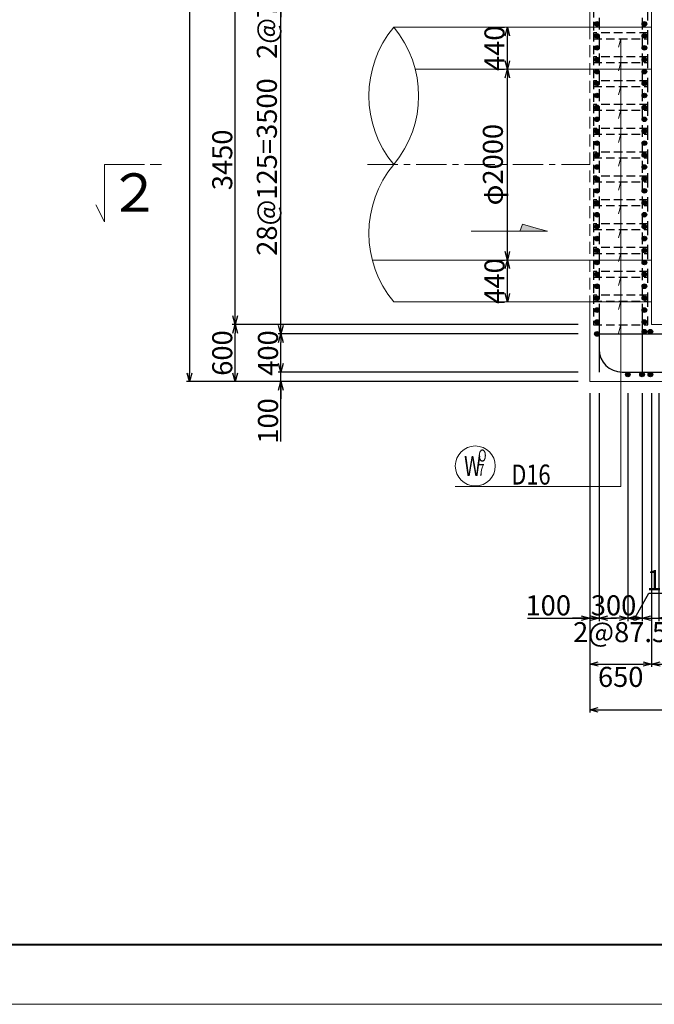
# Model space of a CAD drawing. Extents: x 80423 to 550813, y 123686 to 332097.
# Drawn here: x 118098 to 124756, y 297823 to 308146 of the extents above; entities that cross this region are included whole.
import ezdxf
from ezdxf.enums import TextEntityAlignment as Align

# ---------------------------------------------------------------- set-up
doc = ezdxf.new("R2010")
doc.units = 0
for name, pattern in [('CENTER', [50.8, 31.75, -6.35, 6.35, -6.35]), ('DASHED', [19.05, 12.7, -6.35]), ('HIDDEN', [0.375, 0.25, -0.125])]:
    doc.linetypes.add(name, pattern=pattern)
doc.layers.get('0').update_dxf_attribs({"linetype": 'CONTINUOUS', "lineweight": 20})
for name, color, linetype, lineweight in [('0.3', 4, 'CONTINUOUS', 13), ('D-BAR', 2, 'CONTINUOUS', 25), ('D-BAR-DIM', 4, 'CONTINUOUS', 13), ('D-BAR-TXT', 3, 'CONTINUOUS', 20), ('D-STR-DIM', 7, 'CONTINUOUS', 13), ('D-STRC', 3, 'CONTINUOUS', 20), ('中心線0.13', 4, 'CONTINUOUS', 13), ('図枠', 5, 'CONTINUOUS', 40)]:
    doc.layers.add(name, color=color, linetype=linetype, lineweight=lineweight)
doc.layers.add('図枠補助', color=8, linetype='CONTINUOUS', lineweight=20, plot=False)
doc.styles.add('CW-scale60', font='txt', dxfattribs={"bigfont": 'bigfont.shx'})
doc.dimstyles.new('CW-scale60', dxfattribs={"dimscale": 60, "dimtxt": 3.5, "dimasz": 1.5, "dimexe": 0.5, "dimexo": 2, "dimgap": 0.5, "dimtad": 1, "dimdec": 0, "dimdsep": 46, "dimtxsty": 'Standard', "dimblk": 'OPEN30', "dimcen": 0, "dimclrd": 1, "dimclre": 1, "dimclrt": 3, "dimadec": 0, "dimazin": 0, "dimtfac": 1, "dimtdec": 0, "dimtix": 1, "dimtofl": 0, "dimtmove": 0, "dimatfit": 3, "dimldrblk": 'OPEN30', "dimfxl": 0, "dimtolj": 1, "dimtzin": 0, "dimarcsym": 0})

# ---------------------------------------------------------------- blocks, each defined once
blk = doc.blocks.new('_Open30')
at = {"color": 0, "linetype": 'ByBlock', "lineweight": -2}
for p, q in [((-1, 0.27), (0, 0)), ((0, 0), (-1, -0.27)), ((0, 0), (-1, 0))]:
    blk.add_line(p, q, dxfattribs=at)
blk = doc.blocks.new('*D836')
at = {"layer": 'D-STR-DIM', "color": 1, "lineweight": -2, "ltscale": 60}
for p, q in [((123094, 305626), (123184, 305626)), ((123214, 305276), (123214, 305536)), ((123094, 305186), (123184, 305186))]:
    blk.add_line(p, q, dxfattribs=at)
at = {"layer": 'D-STR-DIM', "color": 1, "lineweight": -2, "ltscale": 60, "xscale": 90, "yscale": 90, "zscale": 90}
for p, rotation in [((123214, 305626), 90), ((123214, 305186), 270)]:
    blk.add_blockref('_Open30', p, dxfattribs=dict(at, rotation=rotation))
at = {"layer": 'D-STR-DIM', "color": 3, "ltscale": 60, "insert": (123079, 305406), "char_height": 210, "attachment_point": 5, "rotation": 90}
blk.add_mtext('\\A1;440', dxfattribs=at)
blk = doc.blocks.new('*D837')
at = {"layer": 'D-STR-DIM', "color": 1, "lineweight": -2, "ltscale": 60}
for p, q in [((123094, 307626), (123184, 307626)), ((123214, 305716), (123214, 307536)), ((123094, 305626), (123184, 305626))]:
    blk.add_line(p, q, dxfattribs=at)
at = {"layer": 'D-STR-DIM', "color": 1, "lineweight": -2, "ltscale": 60, "xscale": 90, "yscale": 90, "zscale": 90}
for p, rotation in [((123214, 307626), 90), ((123214, 305626), 270)]:
    blk.add_blockref('_Open30', p, dxfattribs=dict(at, rotation=rotation))
at = {"layer": 'D-STR-DIM', "color": 3, "ltscale": 60, "insert": (123062, 306626), "char_height": 210, "attachment_point": 5, "rotation": 90}
blk.add_mtext('\\A1;φ2000', dxfattribs=at)
blk = doc.blocks.new('*D838')
at = {"layer": 'D-STR-DIM', "color": 1, "lineweight": -2, "ltscale": 60}
for p, q in [((123094, 308066), (123184, 308066)), ((123214, 307716), (123214, 307976)), ((123094, 307626), (123184, 307626))]:
    blk.add_line(p, q, dxfattribs=at)
at = {"layer": 'D-STR-DIM', "color": 1, "lineweight": -2, "ltscale": 60, "xscale": 90, "yscale": 90, "zscale": 90}
for p, rotation in [((123214, 308066), 90), ((123214, 307626), 270)]:
    blk.add_blockref('_Open30', p, dxfattribs=dict(at, rotation=rotation))
at = {"layer": 'D-STR-DIM', "color": 3, "ltscale": 60, "insert": (123079, 307846), "char_height": 210, "attachment_point": 5, "rotation": 90}
blk.add_mtext('\\A1;440', dxfattribs=at)
blk = doc.blocks.new('*D909')
at = {"layer": 'D-STR-DIM', "color": 1, "lineweight": -2, "ltscale": 60}
for p, q in [((124078, 304231), (124078, 301361)), ((124728, 304231), (124728, 301361)), ((124168, 301391), (124638, 301391))]:
    blk.add_line(p, q, dxfattribs=at)
at = {"layer": 'D-STR-DIM', "color": 1, "lineweight": -2, "ltscale": 60, "xscale": 90, "yscale": 90, "zscale": 90, "rotation": 180}
blk.add_blockref('_Open30', (124078, 301391), dxfattribs=at)
at = {"layer": 'D-STR-DIM', "color": 1, "lineweight": -2, "ltscale": 60, "xscale": 90, "yscale": 90, "zscale": 90}
blk.add_blockref('_Open30', (124728, 301391), dxfattribs=at)
at = {"layer": 'D-STR-DIM', "color": 3, "ltscale": 60, "insert": (124403, 301256), "char_height": 210, "attachment_point": 5}
blk.add_mtext('\\A1;650', dxfattribs=at)
blk = doc.blocks.new('*D910')
at = {"layer": 'D-STR-DIM', "color": 1, "lineweight": -2, "ltscale": 60}
for p, q in [((124728, 304231), (124728, 301361)), ((130128, 304231), (130128, 301361)), ((124818, 301391), (130038, 301391))]:
    blk.add_line(p, q, dxfattribs=at)
at = {"layer": 'D-STR-DIM', "color": 1, "lineweight": -2, "ltscale": 60, "xscale": 90, "yscale": 90, "zscale": 90, "rotation": 180}
blk.add_blockref('_Open30', (124728, 301391), dxfattribs=at)
at = {"layer": 'D-STR-DIM', "color": 1, "lineweight": -2, "ltscale": 60, "xscale": 90, "yscale": 90, "zscale": 90}
blk.add_blockref('_Open30', (130128, 301391), dxfattribs=at)
at = {"layer": 'D-STR-DIM', "color": 3, "ltscale": 60, "insert": (127428, 301526), "char_height": 210, "attachment_point": 5}
blk.add_mtext('\\A1;5400', dxfattribs=at)
blk = doc.blocks.new('*D912')
at = {"layer": 'D-STR-DIM', "color": 1, "lineweight": -2, "ltscale": 60}
for p, q in [((124078, 304231), (124078, 300881)), ((130778, 304231), (130778, 300881)), ((124168, 300911), (130688, 300911))]:
    blk.add_line(p, q, dxfattribs=at)
at = {"layer": 'D-STR-DIM', "color": 1, "lineweight": -2, "ltscale": 60, "xscale": 90, "yscale": 90, "zscale": 90, "rotation": 180}
blk.add_blockref('_Open30', (124078, 300911), dxfattribs=at)
at = {"layer": 'D-STR-DIM', "color": 1, "lineweight": -2, "ltscale": 60, "xscale": 90, "yscale": 90, "zscale": 90}
blk.add_blockref('_Open30', (130778, 300911), dxfattribs=at)
at = {"layer": 'D-STR-DIM', "color": 3, "ltscale": 60, "insert": (127428, 301046), "char_height": 210, "attachment_point": 5}
blk.add_mtext('\\A1;6700', dxfattribs=at)
blk = doc.blocks.new('*D913')
at = {"layer": 'D-STR-DIM', "color": 1, "lineweight": -2, "ltscale": 60}
for p, q in [((124078, 304231), (124078, 301841)), ((124178, 304231), (124178, 301841)), ((123427, 301871), (124078, 301871)), ((123988, 301871), (123898, 301871)), ((124078, 301871), (124178, 301871)), ((124268, 301871), (124358, 301871))]:
    blk.add_line(p, q, dxfattribs=at)
at = {"layer": 'D-STR-DIM', "color": 1, "lineweight": -2, "ltscale": 60, "xscale": 90, "yscale": 90, "zscale": 90}
blk.add_blockref('_Open30', (124078, 301871), dxfattribs=at)
at = {"layer": 'D-STR-DIM', "color": 1, "lineweight": -2, "ltscale": 60, "xscale": 90, "yscale": 90, "zscale": 90, "rotation": 180}
blk.add_blockref('_Open30', (124178, 301871), dxfattribs=at)
at = {"layer": 'D-STR-DIM', "color": 3, "ltscale": 60, "insert": (123643, 302006), "char_height": 210, "attachment_point": 5}
blk.add_mtext('\\A1;100', dxfattribs=at)
blk = doc.blocks.new('*D914')
at = {"layer": 'D-STR-DIM', "color": 1, "lineweight": -2, "ltscale": 60}
for p, q in [((124628, 304231), (124628, 301841)), ((124803, 304231), (124803, 301841)), ((124538, 301871), (124448, 301871)), ((124893, 301871), (124983, 301871))]:
    blk.add_line(p, q, dxfattribs=at)
at = {"layer": 'D-STR-DIM', "color": 1, "lineweight": -2, "ltscale": 60, "xscale": 90, "yscale": 90, "zscale": 90}
blk.add_blockref('_Open30', (124628, 301871), dxfattribs=at)
at = {"layer": 'D-STR-DIM', "color": 1, "lineweight": -2, "ltscale": 60, "xscale": 90, "yscale": 90, "zscale": 90, "rotation": 180}
blk.add_blockref('_Open30', (124803, 301871), dxfattribs=at)
at = {"layer": 'D-STR-DIM', "color": 3, "ltscale": 60, "insert": (124715, 301725), "char_height": 210, "attachment_point": 5}
blk.add_mtext('\\A1;2@87.5=175', dxfattribs=at)
blk = doc.blocks.new('*D919')
at = {"layer": 'D-STR-DIM', "color": 1, "lineweight": -2, "ltscale": 60}
for p, q in [((124178, 304231), (124178, 301841)), ((124478, 304231), (124478, 301841)), ((124088, 301871), (123998, 301871)), ((124568, 301871), (124658, 301871))]:
    blk.add_line(p, q, dxfattribs=at)
at = {"layer": 'D-STR-DIM', "color": 1, "lineweight": -2, "ltscale": 60, "xscale": 90, "yscale": 90, "zscale": 90}
blk.add_blockref('_Open30', (124178, 301871), dxfattribs=at)
at = {"layer": 'D-STR-DIM', "color": 1, "lineweight": -2, "ltscale": 60, "xscale": 90, "yscale": 90, "zscale": 90, "rotation": 180}
blk.add_blockref('_Open30', (124478, 301871), dxfattribs=at)
at = {"layer": 'D-STR-DIM', "color": 3, "ltscale": 60, "insert": (124328, 302006), "char_height": 210, "attachment_point": 5}
blk.add_mtext('\\A1;300', dxfattribs=at)
blk = doc.blocks.new('*D920')
at = {"layer": 'D-STR-DIM', "color": 1, "lineweight": -2, "ltscale": 60}
for p, q in [((124478, 304231), (124478, 301841)), ((124628, 304231), (124628, 301841)), ((124553, 301871), (124698, 302135)), ((124698, 302135), (125130, 302135)), ((124388, 301871), (124298, 301871)), ((124628, 301871), (124478, 301871)), ((124718, 301871), (124808, 301871))]:
    blk.add_line(p, q, dxfattribs=at)
at = {"layer": 'D-STR-DIM', "color": 1, "lineweight": -2, "ltscale": 60, "xscale": 90, "yscale": 90, "zscale": 90}
blk.add_blockref('_Open30', (124478, 301871), dxfattribs=at)
at = {"layer": 'D-STR-DIM', "color": 1, "lineweight": -2, "ltscale": 60, "xscale": 90, "yscale": 90, "zscale": 90, "rotation": 180}
blk.add_blockref('_Open30', (124628, 301871), dxfattribs=at)
at = {"layer": 'D-STR-DIM', "color": 3, "ltscale": 60, "insert": (124914, 302270), "char_height": 210, "attachment_point": 5}
blk.add_mtext('\\A1;150', dxfattribs=at)
blk = doc.blocks.new('*D935')
at = {"layer": 'D-STR-DIM', "color": 1, "lineweight": -2, "ltscale": 60}
for p, q in [((120838, 304541), (120838, 304631)), ((123958, 304451), (120808, 304451)), ((120838, 304351), (120838, 304451)), ((123958, 304351), (120808, 304351)), ((120838, 303723), (120838, 304351)), ((120838, 304261), (120838, 304171))]:
    blk.add_line(p, q, dxfattribs=at)
at = {"layer": 'D-STR-DIM', "color": 1, "lineweight": -2, "ltscale": 60, "xscale": 90, "yscale": 90, "zscale": 90}
for p, rotation in [((120838, 304451), 270), ((120838, 304351), 90)]:
    blk.add_blockref('_Open30', p, dxfattribs=dict(at, rotation=rotation))
at = {"layer": 'D-STR-DIM', "color": 3, "ltscale": 60, "insert": (120703, 303939), "char_height": 210, "attachment_point": 5, "rotation": 90}
blk.add_mtext('\\A1;100', dxfattribs=at)
blk = doc.blocks.new('*D936')
at = {"layer": 'D-STR-DIM', "color": 1, "lineweight": -2, "ltscale": 60}
for p, q in [((123958, 304851), (120808, 304851)), ((120838, 304541), (120838, 304761)), ((123958, 304451), (120808, 304451))]:
    blk.add_line(p, q, dxfattribs=at)
at = {"layer": 'D-STR-DIM', "color": 1, "lineweight": -2, "ltscale": 60, "xscale": 90, "yscale": 90, "zscale": 90}
for p, rotation in [((120838, 304851), 90), ((120838, 304451), 270)]:
    blk.add_blockref('_Open30', p, dxfattribs=dict(at, rotation=rotation))
at = {"layer": 'D-STR-DIM', "color": 3, "ltscale": 60, "insert": (120703, 304651), "char_height": 210, "attachment_point": 5, "rotation": 90}
blk.add_mtext('\\A1;400', dxfattribs=at)
blk = doc.blocks.new('*D937')
at = {"layer": 'D-STR-DIM', "color": 1, "lineweight": -2, "ltscale": 60}
for p, q in [((123958, 304951), (120328, 304951)), ((120358, 304441), (120358, 304861)), ((123958, 304351), (120328, 304351))]:
    blk.add_line(p, q, dxfattribs=at)
at = {"layer": 'D-STR-DIM', "color": 1, "lineweight": -2, "ltscale": 60, "xscale": 90, "yscale": 90, "zscale": 90}
for p, rotation in [((120358, 304951), 90), ((120358, 304351), 270)]:
    blk.add_blockref('_Open30', p, dxfattribs=dict(at, rotation=rotation))
at = {"layer": 'D-STR-DIM', "color": 3, "ltscale": 60, "insert": (120223, 304651), "char_height": 210, "attachment_point": 5, "rotation": 90}
blk.add_mtext('\\A1;600', dxfattribs=at)
blk = doc.blocks.new('*D938')
at = {"layer": 'D-STR-DIM', "color": 1, "lineweight": -2, "ltscale": 60}
for p, q in [((123958, 308401), (120328, 308401)), ((120358, 305041), (120358, 308311)), ((123958, 304951), (120328, 304951))]:
    blk.add_line(p, q, dxfattribs=at)
at = {"layer": 'D-STR-DIM', "color": 1, "lineweight": -2, "ltscale": 60, "xscale": 90, "yscale": 90, "zscale": 90}
for p, rotation in [((120358, 308401), 90), ((120358, 304951), 270)]:
    blk.add_blockref('_Open30', p, dxfattribs=dict(at, rotation=rotation))
at = {"layer": 'D-STR-DIM', "color": 3, "ltscale": 60, "insert": (120223, 306676), "char_height": 210, "attachment_point": 5, "rotation": 90}
blk.add_mtext('\\A1;3450', dxfattribs=at)
blk = doc.blocks.new('*D948')
at = {"layer": 'D-STR-DIM', "color": 1, "lineweight": -2, "ltscale": 60}
for p, q in [((123958, 322001), (119848, 322001)), ((119878, 321911), (119878, 304441)), ((123958, 304351), (119848, 304351))]:
    blk.add_line(p, q, dxfattribs=at)
at = {"layer": 'D-STR-DIM', "color": 1, "lineweight": -2, "ltscale": 60, "xscale": 90, "yscale": 90, "zscale": 90}
for p, rotation in [((119878, 322001), 90), ((119878, 304351), 270)]:
    blk.add_blockref('_Open30', p, dxfattribs=dict(at, rotation=rotation))
at = {"layer": 'D-STR-DIM', "color": 3, "ltscale": 60, "insert": (119743, 313176), "char_height": 210, "attachment_point": 5, "rotation": 90}
blk.add_mtext('\\A1;17650', dxfattribs=at)
blk = doc.blocks.new('*D949')
at = {"layer": 'D-STR-DIM', "color": 1, "lineweight": -2, "ltscale": 60}
for p, q in [((123958, 308351), (120808, 308351)), ((120838, 304941), (120838, 308261)), ((123958, 304851), (120808, 304851))]:
    blk.add_line(p, q, dxfattribs=at)
at = {"layer": 'D-STR-DIM', "color": 1, "lineweight": -2, "ltscale": 60, "xscale": 90, "yscale": 90, "zscale": 90}
for p, rotation in [((120838, 308351), 90), ((120838, 304851), 270)]:
    blk.add_blockref('_Open30', p, dxfattribs=dict(at, rotation=rotation))
at = {"layer": 'D-STR-DIM', "color": 3, "ltscale": 60, "insert": (120691, 306601), "char_height": 210, "attachment_point": 5, "rotation": 90}
blk.add_mtext('\\A1;28@125=3500', dxfattribs=at)
blk = doc.blocks.new('*D950')
at = {"layer": 'D-STR-DIM', "color": 1, "lineweight": -2, "ltscale": 60}
for p, q in [((120838, 308591), (120838, 308681)), ((123958, 308501), (120808, 308501)), ((123958, 308351), (120808, 308351)), ((120838, 308261), (120838, 308171))]:
    blk.add_line(p, q, dxfattribs=at)
at = {"layer": 'D-STR-DIM', "color": 1, "lineweight": -2, "ltscale": 60, "xscale": 90, "yscale": 90, "zscale": 90}
for p, rotation in [((120838, 308501), 270), ((120838, 308351), 90)]:
    blk.add_blockref('_Open30', p, dxfattribs=dict(at, rotation=rotation))
at = {"layer": 'D-STR-DIM', "color": 3, "ltscale": 60, "insert": (120691, 308426), "char_height": 210, "attachment_point": 5, "rotation": 90}
blk.add_mtext('\\A1;2@75=150', dxfattribs=at)
blk = doc.blocks.new('*U1601')
at = {"layer": 'D-BAR-TXT', "color": 0, "ltscale": 60}
blk.add_circle((210, 216), 210, dxfattribs=at)
for s, height, width, p in [('W', 210, 0.7, (92.4, 111)), ('O', 126, 0.7, (239.4, 262.2)), ('7', 126, 0.7, (239.4, 111)), ('7', 126, 0.7, (239.4, 111)), ('D16', 210, 0.8, (588, 21))]:
    blk.add_text(s, height=height, dxfattribs=dict(at, width=width)).set_placement(p)

msp = doc.modelspace()

# ---------------------------------------------------------------- hatches: boundary and pattern name
at = {"layer": '0.3', "ltscale": 2}
msp.add_hatch(color=256, dxfattribs=at).paths.add_polyline_path([(123539.3, 305952.9), (123374.2, 306001.4), (123346.9, 305927.1), (123635.9, 305927.1)])
at = {"layer": 'D-BAR'}
h = msp.add_hatch(color=256, dxfattribs=at)
edge = h.paths.add_edge_path(flags=0)
edge.add_arc((124153.6, 308101.1), 24, 0, 360)
h = msp.add_hatch(color=256, dxfattribs=at)
edge = h.paths.add_edge_path(flags=0)
edge.add_arc((124651.6, 308101.1), 24, 0, 360)
h = msp.add_hatch(color=256, dxfattribs=at)
edge = h.paths.add_edge_path(flags=0)
edge.add_arc((124153.6, 307976.1), 24, 0, 360)
h = msp.add_hatch(color=256, dxfattribs=at)
edge = h.paths.add_edge_path(flags=0)
edge.add_arc((124651.6, 307976.1), 24, 0, 360)
h = msp.add_hatch(color=256, dxfattribs=at)
edge = h.paths.add_edge_path(flags=0)
edge.add_arc((124153.6, 307851.1), 24, 0, 360)
h = msp.add_hatch(color=256, dxfattribs=at)
edge = h.paths.add_edge_path(flags=0)
edge.add_arc((124651.6, 307851.1), 24, 0, 360)
h = msp.add_hatch(color=256, dxfattribs=at)
edge = h.paths.add_edge_path(flags=0)
edge.add_arc((124153.6, 307726.1), 24, 0, 360)
h = msp.add_hatch(color=256, dxfattribs=at)
edge = h.paths.add_edge_path(flags=0)
edge.add_arc((124651.6, 307726.1), 24, 0, 360)
h = msp.add_hatch(color=256, dxfattribs=at)
edge = h.paths.add_edge_path(flags=0)
edge.add_arc((124153.6, 307601.1), 24, 0, 360)
h = msp.add_hatch(color=256, dxfattribs=at)
edge = h.paths.add_edge_path(flags=0)
edge.add_arc((124651.6, 307601.1), 24, 0, 360)
h = msp.add_hatch(color=256, dxfattribs=at)
edge = h.paths.add_edge_path(flags=0)
edge.add_arc((124153.6, 307476.1), 24, 0, 360)
h = msp.add_hatch(color=256, dxfattribs=at)
edge = h.paths.add_edge_path(flags=0)
edge.add_arc((124651.6, 307476.1), 24, 0, 360)
h = msp.add_hatch(color=256, dxfattribs=at)
edge = h.paths.add_edge_path(flags=0)
edge.add_arc((124153.6, 307351.1), 24, 0, 360)
h = msp.add_hatch(color=256, dxfattribs=at)
edge = h.paths.add_edge_path(flags=0)
edge.add_arc((124651.6, 307351.1), 24, 0, 360)
h = msp.add_hatch(color=256, dxfattribs=at)
edge = h.paths.add_edge_path(flags=0)
edge.add_arc((124153.6, 307226.1), 24, 0, 360)
h = msp.add_hatch(color=256, dxfattribs=at)
edge = h.paths.add_edge_path(flags=0)
edge.add_arc((124651.6, 307226.1), 24, 0, 360)
h = msp.add_hatch(color=256, dxfattribs=at)
edge = h.paths.add_edge_path(flags=0)
edge.add_arc((124153.6, 307101.1), 24, 0, 360)
h = msp.add_hatch(color=256, dxfattribs=at)
edge = h.paths.add_edge_path(flags=0)
edge.add_arc((124651.6, 307101.1), 24, 0, 360)
h = msp.add_hatch(color=256, dxfattribs=at)
edge = h.paths.add_edge_path(flags=0)
edge.add_arc((124153.6, 306976.1), 24, 0, 360)
h = msp.add_hatch(color=256, dxfattribs=at)
edge = h.paths.add_edge_path(flags=0)
edge.add_arc((124651.6, 306976.1), 24, 0, 360)
h = msp.add_hatch(color=256, dxfattribs=at)
edge = h.paths.add_edge_path(flags=0)
edge.add_arc((124153.6, 306851.1), 24, 0, 360)
h = msp.add_hatch(color=256, dxfattribs=at)
edge = h.paths.add_edge_path(flags=0)
edge.add_arc((124651.6, 306851.1), 24, 0, 360)
h = msp.add_hatch(color=256, dxfattribs=at)
edge = h.paths.add_edge_path(flags=0)
edge.add_arc((124153.6, 306726.1), 24, 0, 360)
h = msp.add_hatch(color=256, dxfattribs=at)
edge = h.paths.add_edge_path(flags=0)
edge.add_arc((124651.6, 306726.1), 24, 0, 360)
h = msp.add_hatch(color=256, dxfattribs=at)
edge = h.paths.add_edge_path(flags=0)
edge.add_arc((124153.6, 306601.1), 24, 0, 360)
h = msp.add_hatch(color=256, dxfattribs=at)
edge = h.paths.add_edge_path(flags=0)
edge.add_arc((124651.6, 306601.1), 24, 0, 360)
h = msp.add_hatch(color=256, dxfattribs=at)
edge = h.paths.add_edge_path(flags=0)
edge.add_arc((124153.6, 306476.1), 24, 0, 360)
h = msp.add_hatch(color=256, dxfattribs=at)
edge = h.paths.add_edge_path(flags=0)
edge.add_arc((124651.6, 306476.1), 24, 0, 360)
h = msp.add_hatch(color=256, dxfattribs=at)
edge = h.paths.add_edge_path(flags=0)
edge.add_arc((124153.6, 306351.1), 24, 0, 360)
h = msp.add_hatch(color=256, dxfattribs=at)
edge = h.paths.add_edge_path(flags=0)
edge.add_arc((124651.6, 306351.1), 24, 0, 360)
h = msp.add_hatch(color=256, dxfattribs=at)
edge = h.paths.add_edge_path(flags=0)
edge.add_arc((124153.6, 306226.1), 24, 0, 360)
h = msp.add_hatch(color=256, dxfattribs=at)
edge = h.paths.add_edge_path(flags=0)
edge.add_arc((124651.6, 306226.1), 24, 0, 360)
h = msp.add_hatch(color=256, dxfattribs=at)
edge = h.paths.add_edge_path(flags=0)
edge.add_arc((124153.6, 306101.1), 24, 0, 360)
h = msp.add_hatch(color=256, dxfattribs=at)
edge = h.paths.add_edge_path(flags=0)
edge.add_arc((124651.6, 306101.1), 24, 0, 360)
h = msp.add_hatch(color=256, dxfattribs=at)
edge = h.paths.add_edge_path(flags=0)
edge.add_arc((124153.6, 305976.1), 24, 0, 360)
h = msp.add_hatch(color=256, dxfattribs=at)
edge = h.paths.add_edge_path(flags=0)
edge.add_arc((124651.6, 305976.1), 24, 0, 360)
h = msp.add_hatch(color=256, dxfattribs=at)
edge = h.paths.add_edge_path(flags=0)
edge.add_arc((124153.6, 305851.1), 24, 0, 360)
h = msp.add_hatch(color=256, dxfattribs=at)
edge = h.paths.add_edge_path(flags=0)
edge.add_arc((124651.6, 305851.1), 24, 0, 360)
h = msp.add_hatch(color=256, dxfattribs=at)
edge = h.paths.add_edge_path(flags=0)
edge.add_arc((124153.6, 305726.1), 24, 0, 360)
h = msp.add_hatch(color=256, dxfattribs=at)
edge = h.paths.add_edge_path(flags=0)
edge.add_arc((124651.6, 305726.1), 24, 0, 360)
h = msp.add_hatch(color=256, dxfattribs=at)
edge = h.paths.add_edge_path(flags=0)
edge.add_arc((124153.6, 305601.1), 24, 0, 360)
h = msp.add_hatch(color=256, dxfattribs=at)
edge = h.paths.add_edge_path(flags=0)
edge.add_arc((124651.6, 305601.1), 24, 0, 360)
h = msp.add_hatch(color=256, dxfattribs=at)
edge = h.paths.add_edge_path(flags=0)
edge.add_arc((124153.6, 305476.1), 24, 0, 360)
h = msp.add_hatch(color=256, dxfattribs=at)
edge = h.paths.add_edge_path(flags=0)
edge.add_arc((124651.6, 305476.1), 24, 0, 360)
h = msp.add_hatch(color=256, dxfattribs=at)
edge = h.paths.add_edge_path(flags=0)
edge.add_arc((124153.6, 305351.1), 24, 0, 360)
h = msp.add_hatch(color=256, dxfattribs=at)
edge = h.paths.add_edge_path(flags=0)
edge.add_arc((124651.6, 305351.1), 24, 0, 360)
h = msp.add_hatch(color=256, dxfattribs=at)
edge = h.paths.add_edge_path(flags=0)
edge.add_arc((124153.6, 305226.1), 24, 0, 360)
h = msp.add_hatch(color=256, dxfattribs=at)
edge = h.paths.add_edge_path(flags=0)
edge.add_arc((124651.6, 305226.1), 24, 0, 360)
h = msp.add_hatch(color=256, dxfattribs=at)
edge = h.paths.add_edge_path(flags=0)
edge.add_arc((124153.6, 305101.1), 24, 0, 360)
h = msp.add_hatch(color=256, dxfattribs=at)
edge = h.paths.add_edge_path(flags=0)
edge.add_arc((124651.6, 305101.1), 24, 0, 360)
h = msp.add_hatch(color=256, dxfattribs=at)
edge = h.paths.add_edge_path(flags=0)
edge.add_arc((124153.6, 304976.1), 24, 0, 360)
h = msp.add_hatch(color=256, dxfattribs=at)
edge = h.paths.add_edge_path(flags=0)
edge.add_arc((124651.6, 304976.1), 24, 0, 360)
h = msp.add_hatch(color=256, dxfattribs=at)
edge = h.paths.add_edge_path(flags=0)
edge.add_arc((124153.6, 304851.1), 24, 0, 360)
h = msp.add_hatch(color=256, dxfattribs=at)
edge = h.paths.add_edge_path(flags=0)
edge.add_arc((124651.6, 304875.1), 24, 0, 360)
h = msp.add_hatch(color=256, dxfattribs=at)
edge = h.paths.add_edge_path(flags=0)
edge.add_arc((124715.1, 304875.1), 24, 0, 360)
h = msp.add_hatch(color=256, dxfattribs=at)
edge = h.paths.add_edge_path(flags=0)
edge.add_arc((124477.6, 304427.1), 24, 0, 360)
h = msp.add_hatch(color=256, dxfattribs=at)
edge = h.paths.add_edge_path(flags=0)
edge.add_arc((124627.6, 304427.1), 24, 0, 360)
h = msp.add_hatch(color=256, dxfattribs=at)
edge = h.paths.add_edge_path(flags=0)
edge.add_arc((124715.1, 304427.1), 24, 0, 360)

# ---------------------------------------------------------------- linework, layer by layer
at = {"layer": '0.3', "flags": 128}
msp.add_lwpolyline([(122835.9, 305927.1), (123235.9, 305927.1), (123635.9, 305927.1), (123539.3, 305952.9), (123374.2, 306001.4), (123346.6, 305926.3)], dxfattribs=at)
at = {"layer": 'D-BAR', "linetype": 'HIDDEN', "ltscale": 500}
for p, q in [((124177.6, 308166.1), (124177.6, 305086.1)), ((124627.6, 308166.1), (124627.6, 305086.1))]:
    msp.add_line(p, q, dxfattribs=at)
at = {"layer": 'D-BAR'}
for p, q in [((124177.6, 305086.1), (124177.6, 304451.1)), ((124627.6, 305086.1), (124627.6, 304451.1)), ((124177.6, 304851.1), (130677.6, 304851.1)), ((124417.6, 304451.1), (130437.6, 304451.1))]:
    msp.add_line(p, q, dxfattribs=at)
at = {"layer": 'D-BAR', "color": 210, "linetype": 'DASHED', "ltscale": 7}
for points in [[(124687.6, 308136.1), (124687.6, 308256.1), (124117.9, 308256.1), (124117.6, 307946.1), (124687.3, 307946.1), (124687.3, 308066.1)], [(124687.6, 307886.1), (124687.6, 308006.1), (124117.9, 308006.1), (124117.6, 307696.1), (124687.3, 307696.1), (124687.3, 307816.1)], [(124687.6, 307636.1), (124687.6, 307756.1), (124117.9, 307756.1), (124117.6, 307446.1), (124687.3, 307446.1), (124687.3, 307566.1)], [(124687.6, 307386.1), (124687.6, 307506.1), (124117.9, 307506.1), (124117.6, 307196.1), (124687.3, 307196.1), (124687.3, 307316.1)], [(124687.6, 307136.1), (124687.6, 307256.1), (124117.9, 307256.1), (124117.6, 306946.1), (124687.3, 306946.1), (124687.3, 307066.1)], [(124687.6, 306886.1), (124687.6, 307006.1), (124117.9, 307006.1), (124117.6, 306696.1), (124687.3, 306696.1), (124687.3, 306816.1)], [(124687.6, 306636.1), (124687.6, 306756.1), (124117.9, 306756.1), (124117.6, 306446.1), (124687.3, 306446.1), (124687.3, 306566.1)], [(124687.6, 306386.1), (124687.6, 306506.1), (124117.9, 306506.1), (124117.6, 306196.1), (124687.3, 306196.1), (124687.3, 306316.1)], [(124687.6, 306136.1), (124687.6, 306256.1), (124117.9, 306256.1), (124117.6, 305946.1), (124687.3, 305946.1), (124687.3, 306066.1)], [(124687.6, 305886.1), (124687.6, 306006.1), (124117.9, 306006.1), (124117.6, 305696.1), (124687.3, 305696.1), (124687.3, 305816.1)], [(124687.6, 305636.1), (124687.6, 305756.1), (124117.9, 305756.1), (124117.6, 305446.1), (124687.3, 305446.1), (124687.3, 305566.1)], [(124687.6, 305386.1), (124687.6, 305506.1), (124117.9, 305506.1), (124117.6, 305196.1), (124687.3, 305196.1), (124687.3, 305316.1)], [(124687.6, 305136.1), (124687.6, 305256.1), (124117.9, 305256.1), (124117.6, 304946.1), (124687.3, 304946.1), (124687.3, 305066.1)]]:
    msp.add_lwpolyline(points, dxfattribs=at)
at = {"layer": 'D-BAR'}
for centre in [(124153.6, 308101.1), (124651.6, 308101.1), (124153.6, 307976.1), (124651.6, 307976.1), (124153.6, 307851.1), (124651.6, 307851.1), (124153.6, 307726.1), (124651.6, 307726.1), (124153.6, 307601.1), (124651.6, 307601.1), (124153.6, 307476.1), (124651.6, 307476.1), (124153.6, 307351.1), (124651.6, 307351.1), (124153.6, 307226.1), (124651.6, 307226.1), (124153.6, 307101.1), (124651.6, 307101.1), (124153.6, 306976.1), (124651.6, 306976.1), (124153.6, 306851.1), (124651.6, 306851.1), (124153.6, 306726.1), (124651.6, 306726.1), (124153.6, 306601.1), (124651.6, 306601.1), (124153.6, 306476.1), (124651.6, 306476.1), (124153.6, 306351.1), (124651.6, 306351.1), (124153.6, 306226.1), (124651.6, 306226.1), (124153.6, 306101.1), (124651.6, 306101.1), (124153.6, 305976.1), (124651.6, 305976.1), (124153.6, 305851.1), (124651.6, 305851.1), (124153.6, 305726.1), (124651.6, 305726.1), (124153.6, 305601.1), (124651.6, 305601.1), (124153.6, 305476.1), (124651.6, 305476.1), (124153.6, 305351.1), (124651.6, 305351.1), (124153.6, 305226.1), (124651.6, 305226.1), (124153.6, 305101.1), (124651.6, 305101.1), (124153.6, 304976.1), (124651.6, 304976.1), (124153.6, 304851.1), (124651.6, 304875.1), (124715.1, 304875.1), (124477.6, 304427.1), (124627.6, 304427.1), (124715.1, 304427.1)]:
    msp.add_circle(centre, 24, dxfattribs=at)
msp.add_arc((124417.6, 304691.1), 240, 180, 270, dxfattribs=at)
at = {"layer": 'D-BAR-DIM'}
for p, q in [((124402.8, 307946.1), (124379.5, 307859.1)), ((124402.8, 307946.1), (124402.8, 303251.1)), ((124402.8, 307696.1), (124379.5, 307609.1)), ((124402.8, 307696.1), (124402.8, 303250.9)), ((124402.8, 307446.1), (124379.5, 307359.1)), ((124402.8, 307196.1), (124379.5, 307109.1)), ((124402.8, 306946.1), (124379.5, 306859.1)), ((124402.8, 306696.1), (124379.5, 306609.1)), ((124402.8, 306446.1), (124379.5, 306359.1)), ((124402.8, 306196.1), (124379.5, 306109.1)), ((124402.8, 305946.1), (124379.5, 305859.1)), ((124402.8, 305696.1), (124379.5, 305609.1)), ((124402.8, 305446.1), (124379.5, 305359.1)), ((124402.8, 305196.1), (124379.5, 305109.1)), ((124402.8, 304946.1), (124379.5, 304859.1)), ((123600.7, 303251.1), (122667.6, 303251.1)), ((122667.6, 303251.1), (123664.9, 303251.1)), ((124402.8, 303251.1), (123600.7, 303251.1)), ((124402.8, 303250.9), (123664.9, 303251.1))]:
    msp.add_line(p, q, dxfattribs=at)
at = {"layer": 'D-STRC', "color": 3, "ltscale": 100}
for p, q in [((124077.6, 322001.1), (124077.6, 308066.1)), ((124727.6, 308401.1), (124727.6, 304951.1)), ((124077.6, 305186.1), (124077.6, 304351.1)), ((124727.6, 304951.1), (130127.6, 304951.1)), ((124077.6, 304351.1), (130777.6, 304351.1))]:
    msp.add_line(p, q, dxfattribs=at)
at = {"layer": 'D-STRC', "color": 3, "linetype": 'HIDDEN', "ltscale": 500}
msp.add_line((124077.6, 308066.1), (124077.6, 305186.1), dxfattribs=at)
at = {"layer": 'D-STRC', "ltscale": 60}
for p, q in [((118986.9, 306626.1), (118986.9, 306026.1)), ((118986.9, 306626.1), (119406.9, 306626.1)), ((119466.9, 306626.1), (119586.9, 306626.1)), ((118986.9, 306026.1), (118896.9, 306206.1))]:
    msp.add_line(p, q, dxfattribs=at)
at = {"layer": 'D-STRC', "color": 3, "ltscale": 100}
for points in [[(124077.6, 308066.1), (122022.1, 308066.1)], [(124727.6, 308066.1), (124077.6, 308066.1)], [(124727.6, 307626.1), (122247.3, 307626.1)], [(124727.6, 305626.1), (121797, 305626.1)], [(124077.6, 305186.1), (122022.1, 305186.1)], [(124727.6, 305186.1), (124077.6, 305186.1)]]:
    msp.add_lwpolyline(points, dxfattribs=at)
for centre, start, end in [((122886.8, 307346.1), 140.21602, 219.78398), ((121157.5, 307346.1), 320.21602, 39.78398), ((122886.8, 305906.1), 140.21602, 219.78398)]:
    msp.add_arc(centre, 1125.2, start, end, dxfattribs=at)
at = {"layer": '中心線0.13', "linetype": 'CENTER', "ltscale": 10}
msp.add_line((121748.5, 306626.1), (124077.6, 306626.1), dxfattribs=at)
at = {"layer": '図枠'}
msp.add_lwpolyline([(101300.2, 331498.4), (147852.7, 331498.4), (147852.7, 298445.9), (101300.2, 298445.9)], close=True, dxfattribs=at)
at = {"layer": '図枠補助', "ltscale": 50}
msp.add_lwpolyline([(148284.6, 297823.5), (100972.5, 297823.5), (100972.5, 332096.9), (148284.6, 332096.9)], close=True, dxfattribs=at)

# ---------------------------------------------------------------- block references
at = {"layer": 'D-BAR-TXT', "ltscale": 60}
msp.add_blockref('*U1601', (122667.6, 303251.1), dxfattribs=at)

# ---------------------------------------------------------------- texts
at = {"layer": 'D-STRC', "ltscale": 60, "style": 'CW-scale60'}
msp.add_text('２', height=400, dxfattribs=at).set_placement((119301.8, 306334.1), align=Align.MIDDLE_CENTER)

# ---------------------------------------------------------------- dimensions: what is measured, and where the dimension line sits
at = {"layer": 'D-STR-DIM', "ltscale": 60}
for base, p1, p2, picture, middle in [((119877.6, 304351.1), (124077.6, 322001.1), (124077.6, 304351.1), '*D948', (119742.6, 313176.1)), ((120357.6, 304951.1), (124077.6, 304351.1), (124077.6, 304951.1), '*D937', (120222.6, 304651.1))]:
    dim = msp.add_linear_dim(base=base, p1=p1, p2=p2, angle=90, dimstyle='CW-scale60', dxfattribs=at)
    dim.commit()
    dim.dimension.update_dxf_attribs({"geometry": picture, "text_midpoint": middle})
for base, p1, p2, text, picture, middle in [((120837.6, 308501.1), (124077.6, 308351.1), (124077.6, 308501.1), '2@75=<>', '*D950', (120691.4, 308426.1)), ((120837.6, 308351.1), (124077.6, 304851.1), (124077.6, 308351.1), '28@125=<>', '*D949', (120691.4, 306601.1))]:
    dim = msp.add_linear_dim(base=base, p1=p1, p2=p2, angle=90, text=text, dimstyle='CW-scale60', override={"dimtmove": 1}, dxfattribs=at)
    dim.commit()
    dim.dimension.update_dxf_attribs({"geometry": picture, "text_midpoint": middle})
for base, p1, p2, override, picture, middle in [((120357.6, 308401.1), (124077.6, 304951.1), (124077.6, 308401.1), {"dimtmove": 1}, '*D938', (120222.6, 306676.1)), ((123214.1, 307626.1), (123214.1, 305626.1), (123214.1, 307626.1), {"dimpost": 'φ<>', "dimtmove": 1}, '*D837', (123062.1, 306626.1))]:
    dim = msp.add_linear_dim(base=base, p1=p1, p2=p2, angle=90, dimstyle='CW-scale60', override=override, dxfattribs=at)
    dim.commit()
    dim.dimension.update_dxf_attribs({"geometry": picture, "text_midpoint": middle})
for base, p1, p2, override, picture, middle in [((123214.1, 308066.1), (123214.1, 307626.1), (123214.1, 308066.1), {"dimtmove": 2}, '*D838', (123079.1, 307846.1)), ((123214.1, 305626.1), (123214.1, 305186.1), (123214.1, 305626.1), {"dimtmove": 2}, '*D836', (123079.1, 305406.1)), ((120837.6, 304851.1), (124077.6, 304451.1), (124077.6, 304851.1), {"dimtmove": 2}, '*D936', (120702.6, 304651.1)), ((120837.6, 304451.1), (124077.6, 304351.1), (124077.6, 304451.1), {"dimtmove": 1}, '*D935', (120846.9, 303939.3))]:
    dim = msp.add_linear_dim(base=base, p1=p1, p2=p2, angle=90, dimstyle='CW-scale60', override=override, dxfattribs=at)
    dim.commit()
    dim.dimension.update_dxf_attribs({"geometry": picture, "text_midpoint": middle, "dimtype": 160})
for base, p2, override, picture, middle in [((124177.6, 301871.1), (124177.6, 304351.1), {"dimtmove": 1}, '*D913', (123643, 301847.4)), ((124727.6, 301391.1), (124727.6, 304351.1), {"dimtmove": 2}, '*D909', (124402.6, 301256.1))]:
    dim = msp.add_linear_dim(base=base, p1=(124077.6, 304351.1), p2=p2, dimstyle='CW-scale60', override=override, dxfattribs=at)
    dim.commit()
    dim.dimension.update_dxf_attribs({"geometry": picture, "text_midpoint": middle, "dimtype": 160})
dim = msp.add_linear_dim(base=(124802.6, 301871.1), p1=(124627.6, 304351.1), p2=(124802.6, 304351.1), text='2@87.5=<>', dimstyle='CW-scale60', override={"dimtmove": 2}, dxfattribs=at)
dim.commit()
dim.dimension.update_dxf_attribs({"geometry": '*D914', "text_midpoint": (124715.1, 301724.9), "dimtype": 160})
for base, p1, p2, picture, middle in [((124177.6, 301871.1), (124477.6, 304351.1), (124177.6, 304351.1), '*D919', (124327.6, 302006.1)), ((130127.6, 301391.1), (124727.6, 304351.1), (130127.6, 304351.1), '*D910', (127427.6, 301526.1))]:
    dim = msp.add_linear_dim(base=base, p1=p1, p2=p2, dimstyle='CW-scale60', override={"dimtmove": 1}, dxfattribs=at)
    dim.commit()
    dim.dimension.update_dxf_attribs({"geometry": picture, "text_midpoint": middle})
dim = msp.add_linear_dim(base=(130777.6, 300911.1), p1=(124077.6, 304351.1), p2=(130777.6, 304351.1), dimstyle='CW-scale60', dxfattribs=at)
dim.commit()
dim.dimension.update_dxf_attribs({"geometry": '*D912', "text_midpoint": (127427.6, 301046.1)})
at = {"layer": 'D-STR-DIM', "color": 6, "ltscale": 60}
dim = msp.add_linear_dim(base=(124477.6, 301871.1), p1=(124627.6, 304351.1), p2=(124477.6, 304351.1), dimstyle='CW-scale60', override={"dimtmove": 1}, dxfattribs=at)
dim.commit()
dim.dimension.update_dxf_attribs({"geometry": '*D920', "text_midpoint": (124727.6, 302135.5), "dimtype": 160})

doc.saveas('drawing.dxf')
